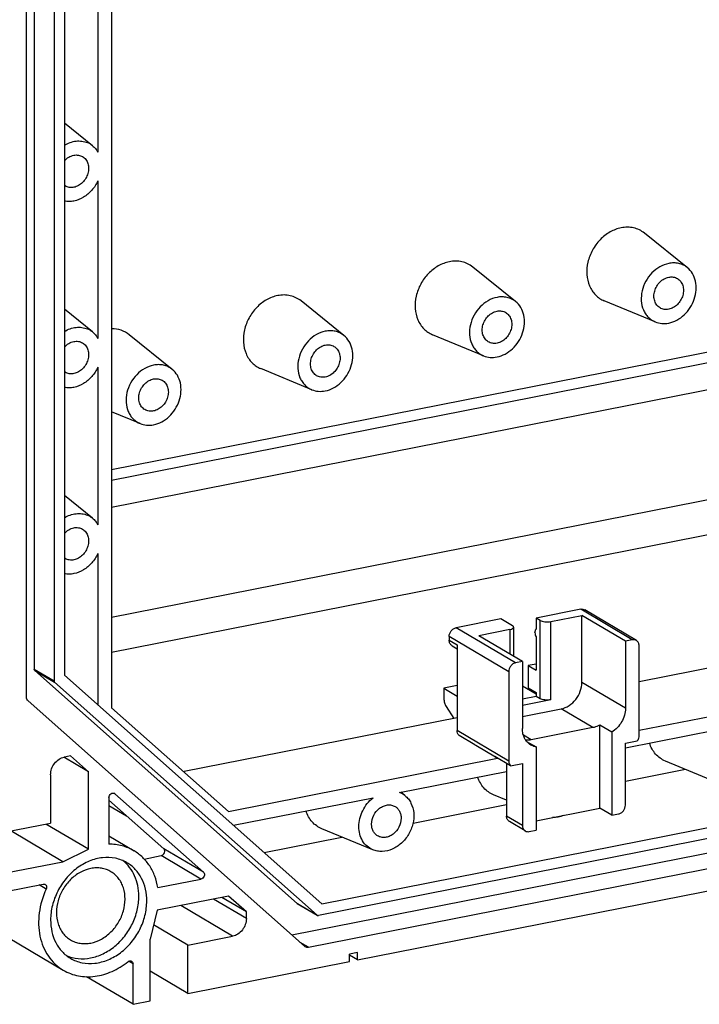
# Model space of a CAD drawing. Units: millimetres. Extents: x -3 to 844, y 0 to 594.
# Drawn here: x 747 to 764, y 279 to 304 of the extents above; entities that cross this region are included whole.
import ezdxf

# ---------------------------------------------------------------- set-up
doc = ezdxf.new("R2010")
doc.units = ezdxf.units.MM
doc.header["$LTSCALE"] = 46.255
doc.layers.add('KASTEN_GTK_5DXF_CONTINUOUS_LINE', color=7, linetype='CONTINUOUS')
doc.layers.add('PLATTENHALTEDXF_CONTINUOUS_LINE', color=7, linetype='CONTINUOUS')

msp = doc.modelspace()

# ---------------------------------------------------------------- linework, layer by layer
at = {"layer": 'KASTEN_GTK_5DXF_CONTINUOUS_LINE', "color": 7, "linetype": 'Continuous'}
for p, q in [((749.22495, 331.43658), (749.22495, 286.2338)), ((747.08047, 286.50402), (747.08047, 330.04739)), ((748.03309, 329.90799), (748.03309, 287.05801)), ((747.27329, 329.64688), (747.27329, 287.20949)), ((747.77329, 329.35068), (747.77329, 286.91329)), ((748.87854, 304.21943), (748.87854, 300.24885)), ((749.22495, 291.2929), (801.71105, 301.65709)), ((748.74264, 300.41007), (748.03309, 300.98175)), ((748.87854, 299.52097), (748.87854, 295.55039)), ((804.67949, 299.46176), (749.22495, 288.51141)), ((805.02714, 298.64791), (749.22495, 287.62891)), ((763.74398, 297.33352), (762.66156, 298.20561)), ((759.41386, 296.47846), (758.33144, 297.35056)), ((748.74264, 295.71161), (748.03309, 296.28328)), ((755.08373, 295.62341), (754.00131, 296.49551)), ((762.93407, 295.96634), (761.64917, 296.49663)), ((750.7536, 294.76836), (749.67118, 295.64046)), ((758.60394, 295.11128), (757.31905, 295.64158)), ((804.70321, 295.21817), (762.52873, 286.89017)), ((748.87854, 294.8225), (748.87854, 290.85192)), ((754.27382, 294.25623), (752.98892, 294.78653)), ((762.52873, 285.66588), (805.7241, 294.19547)), ((749.94369, 293.40118), (749.22495, 293.69782)), ((754.52828, 281.29289), (814.80365, 293.19519)), ((814.88975, 292.93028), (754.44219, 280.99398)), ((753.76972, 280.50437), (814.64085, 292.52431)), ((754.19109, 280.19264), (815.14085, 292.22811)), ((748.74264, 291.01314), (748.03309, 291.58482)), ((755.42895, 279.87326), (813.90299, 291.41986)), ((748.87854, 290.12404), (748.87854, 286.30759)), ((753.90545, 281.29944), (747.28851, 287.17262)), ((735.80718, 286.84261), (748.00718, 279.61537)), ((754.40545, 281.00324), (747.78851, 286.87642)), ((748.03309, 287.05801), (754.52828, 281.29289)), ((747.12105, 286.40572), (754.09311, 280.21733)), ((749.22495, 286.2338), (752.16944, 283.62028)), ((757.93783, 285.98362), (751.05245, 284.624)), ((762.18232, 285.2216), (764.478, 285.67492)), ((748.63931, 284.62175), (748.02099, 284.98804)), ((748.18898, 285.02146), (748.03309, 284.99068)), ((748.63931, 284.62175), (748.18898, 285.02146)), ((752.16944, 283.62028), (758.95873, 284.96093)), ((764.47382, 284.36105), (763.18892, 284.89135)), ((748.63931, 282.66719), (748.63931, 284.62175)), ((756.48857, 284.09728), (759.18424, 284.62958)), ((762.18232, 284.38402), (763.69461, 284.68264)), ((747.68668, 284.5464), (747.68668, 283.3248)), ((756.62348, 284.01813), (756.51802, 284.1031)), ((749.15893, 283.97136), (749.15893, 282.79161)), ((750.53997, 282.67721), (749.15893, 283.90302)), ((751.53997, 282.08481), (749.30677, 284.067)), ((752.30048, 283.27028), (755.81775, 283.96482)), ((759.18424, 283.90198), (758.85879, 284.0363)), ((756.82587, 283.3263), (759.18424, 283.792)), ((746.56085, 283.10249), (747.68668, 283.3248)), ((747.9929, 282.35161), (746.68424, 283.12685)), ((748.63931, 282.66719), (747.56859, 283.30148)), ((755.81356, 282.65095), (754.52867, 283.18125)), ((749.15893, 283.00012), (749.79062, 282.62591)), ((753.0724, 282.58512), (755.03436, 282.97254)), ((747.9929, 282.35161), (748.63931, 282.66719)), ((750.04752, 282.41955), (750.47873, 282.5047)), ((746.56085, 282.06883), (747.9929, 282.35161)), ((750.39147, 281.69761), (751.47873, 281.91231)), ((746.56085, 281.59898), (747.49934, 281.7843)), ((752.1727, 281.48552), (750.37136, 281.12982)), ((752.62303, 281.08581), (752.00439, 281.45229)), ((752.62303, 281.08581), (752.1727, 281.48552)), ((750.37136, 281.12982), (750.19816, 280.39423)), ((753.91161, 281.29494), (754.40508, 281.00261)), ((752.62303, 280.91666), (752.62303, 281.08581)), ((751.15079, 280.25007), (750.28498, 280.76297)), ((750.19816, 278.84036), (750.19816, 280.39423)), ((751.15079, 280.25007), (752.27662, 280.47238)), ((751.15079, 279.02847), (751.15079, 280.25007)), ((755.42895, 280.0612), (755.2211, 280.02016)), ((755.2211, 279.83222), (755.2211, 280.02016)), ((755.42895, 279.87326), (755.2211, 279.99639)), ((755.42895, 279.87326), (755.42895, 280.0612)), ((749.76514, 278.75485), (749.76514, 279.77318)), ((751.15079, 279.02847), (755.2211, 279.83222)), ((749.76514, 278.75485), (748.59154, 279.45009)), ((751.15079, 279.02847), (750.19816, 279.5928)), ((749.76514, 278.75485), (750.19816, 278.84036))]:
    msp.add_line(p, q, dxfattribs=at)
at = {"layer": 'KASTEN_GTK_5DXF_CONTINUOUS_LINE', "color": 9, "linetype": 'Continuous'}
for p, q in [((801.68955, 302.59115), (749.22495, 292.23121)), ((801.68955, 302.32423), (749.22495, 291.96428)), ((747.27329, 287.20949), (747.77329, 286.91329)), ((747.28851, 287.17262), (747.78851, 286.87642)), ((749.30677, 284.067), (749.28507, 284.07985)), ((749.15893, 283.77167), (749.60388, 283.50808)), ((751.53997, 282.08481), (750.53997, 282.67721)), ((751.47873, 281.91231), (750.47873, 282.5047)), ((747.57501, 281.65956), (747.39816, 281.76432)), ((752.62303, 280.91666), (751.79024, 281.41)), ((752.27662, 280.47238), (750.96796, 281.24763)), ((753.90545, 281.29944), (754.40545, 281.00324)), ((754.19109, 280.19264), (753.98012, 280.31762)), ((749.76514, 279.77318), (749.65194, 279.84024))]:
    msp.add_line(p, q, dxfattribs=at)
at = {"layer": 'KASTEN_GTK_5DXF_CONTINUOUS_LINE', "color": 7, "linetype": 'Continuous'}
for centre, radius, start, end in [((748.40775, 299.99382), 0.53425, 51.181781, 67.322888), ((748.19855, 299.64064), 0.28524, 234.538313, 239.355228), ((748.40775, 295.29535), 0.53425, 51.181781, 67.322888), ((748.19855, 294.94218), 0.28524, 234.538313, 239.355228), ((748.40775, 290.59689), 0.53425, 51.181781, 67.322888), ((748.19855, 290.24372), 0.28524, 234.538313, 239.355228), ((750.89295, 285.43197), 0.82356, 280.36003, 281.167052), ((756.28839, 283.60153), 0.53464, 51.189698, 68.012361), ((749.26243, 284.01705), 0.06679, 48.4034, 59.328761), ((753.93205, 281.3294), 0.04007, 228.403466, 239.329061), ((754.43205, 281.03321), 0.04007, 228.403466, 239.329061), ((754.16405, 280.29724), 0.10686, 228.403315, 239.328114)]:
    msp.add_arc(centre, radius, start, end, dxfattribs=at)
for points, knots in [([(748.03309, 300.42347), (748.07909, 300.45092), (748.17461, 300.49612), (748.32579, 300.53122), (748.47515, 300.53035), (748.56982, 300.50507), (748.61372, 300.48676)], [0, 0, 0, 0, 0.26583962, 0.52021384, 0.76393022, 1, 1, 1, 1]), ([(748.74264, 300.41007), (748.76985, 300.38815), (748.82058, 300.33833), (748.86095, 300.27987), (748.87854, 300.24885)], [0, 0, 0, 0, 0.49488485, 1, 1, 1, 1]), ([(748.03307, 300.02759), (748.06547, 300.06347), (748.13861, 300.12472), (748.22766, 300.16045), (748.27232, 300.16927)], [0, 0, 0, 0, 0.51502546, 1, 1, 1, 1]), ([(748.27232, 300.16927), (748.31002, 300.17671), (748.3869, 300.17958), (748.45985, 300.1539), (748.49149, 300.13516)], [0, 0, 0, 0, 0.51096834, 1, 1, 1, 1]), ([(748.49149, 300.13516), (748.52307, 300.11645), (748.58057, 300.06486), (748.63361, 299.95922), (748.6508, 299.83602), (748.63159, 299.70712), (748.57841, 299.58417), (748.4962, 299.47836), (748.39254, 299.39949), (748.31243, 299.36905), (748.27232, 299.36113)], [0, 0, 0, 0, 0.11037777, 0.22569091, 0.34857171, 0.47858301, 0.61281623, 0.74705753, 0.87709064, 1, 1, 1, 1]), ([(748.87854, 299.52097), (748.83903, 299.43568), (748.73615, 299.27768), (748.52645, 299.09918), (748.31954, 299.01483), (748.15287, 298.99709), (748.07195, 299.00461), (748.03309, 299.01245)], [0, 0, 0, 0, 0.26686064, 0.52665896, 0.77119877, 0.88744168, 1, 1, 1, 1]), ([(748.27232, 299.36113), (748.23463, 299.35369), (748.15775, 299.35082), (748.0848, 299.3765), (748.05316, 299.39524)], [0, 0, 0, 0, 0.51096834, 1, 1, 1, 1]), ([(762.07366, 298.33921), (761.97596, 298.31992), (761.78086, 298.24403), (761.53172, 298.04666), (761.33912, 297.78306), (761.22248, 297.47964), (761.19367, 297.16657), (761.24851, 296.91883), (761.33813, 296.75023), (761.42451, 296.64291), (761.52868, 296.5561), (761.608, 296.51363), (761.64917, 296.49663)], [0, 0, 0, 0, 0.12363501, 0.25465461, 0.38971713, 0.52412154, 0.65338105, 0.77477974, 0.83274848, 0.88919519, 0.94470641, 1, 1, 1, 1]), ([(762.66156, 298.20561), (762.62221, 298.23732), (762.53563, 298.29212), (762.38946, 298.34278), (762.23255, 298.36024), (762.12643, 298.34963), (762.07366, 298.33921)], [0, 0, 0, 0, 0.24389603, 0.48938652, 0.74042946, 1, 1, 1, 1]), ([(757.74354, 297.48416), (757.64583, 297.46487), (757.45073, 297.38898), (757.20159, 297.19161), (757.00899, 296.92801), (756.89235, 296.62459), (756.86355, 296.31152), (756.91838, 296.06378), (757.008, 295.89518), (757.09438, 295.78785), (757.19855, 295.70105), (757.27787, 295.65857), (757.31905, 295.64158)], [0, 0, 0, 0, 0.12363501, 0.25465461, 0.38971713, 0.52412154, 0.65338105, 0.77477974, 0.83274848, 0.88919519, 0.94470641, 1, 1, 1, 1]), ([(758.33144, 297.35056), (758.29208, 297.38227), (758.20551, 297.43707), (758.05933, 297.48773), (757.90242, 297.50519), (757.7963, 297.49458), (757.74354, 297.48416)], [0, 0, 0, 0, 0.24389603, 0.48938652, 0.74042946, 1, 1, 1, 1]), ([(763.27366, 297.4404), (763.1955, 297.42497), (763.03942, 297.36425), (762.84011, 297.20636), (762.68602, 296.99548), (762.59272, 296.75274), (762.56967, 296.50228), (762.61354, 296.30409), (762.68523, 296.16922), (762.75434, 296.08335), (762.83768, 296.01391), (762.90113, 295.97993), (762.93407, 295.96633)], [0, 0, 0, 0, 0.12363501, 0.25465461, 0.38971713, 0.52412154, 0.65338105, 0.77477974, 0.83274848, 0.88919519, 0.94470641, 1, 1, 1, 1]), ([(763.74398, 297.33352), (763.7125, 297.35888), (763.64324, 297.40272), (763.5263, 297.44326), (763.40077, 297.45722), (763.31588, 297.44874), (763.27366, 297.4404)], [0, 0, 0, 0, 0.24389603, 0.48938652, 0.74042945, 1, 1, 1, 1]), ([(763.27366, 295.93689), (763.34472, 295.95092), (763.48675, 296.00359), (763.6728, 296.13948), (763.82392, 296.32247), (763.92737, 296.537), (763.97447, 296.7652), (763.96044, 296.98816), (763.88519, 297.18669), (763.79528, 297.29219), (763.74398, 297.33352)], [0, 0, 0, 0, 0.12199734, 0.25083475, 0.38399365, 0.51773202, 0.64815147, 0.7722734, 0.88904201, 1, 1, 1, 1]), ([(763.0545, 296.31869), (763.02292, 296.3374), (762.96542, 296.38898), (762.91238, 296.49463), (762.89519, 296.61782), (762.9144, 296.74673), (762.96758, 296.86968), (763.04979, 296.97549), (763.15344, 297.05436), (763.23356, 297.0848), (763.27366, 297.09271)], [0, 0, 0, 0, 0.11037778, 0.22569096, 0.34857181, 0.47858312, 0.61281633, 0.74705759, 0.87709067, 1, 1, 1, 1]), ([(763.27366, 297.09271), (763.31136, 297.10016), (763.38824, 297.10303), (763.46119, 297.07735), (763.49283, 297.0586)], [0, 0, 0, 0, 0.51096835, 1, 1, 1, 1]), ([(763.49283, 297.0586), (763.52441, 297.03989), (763.58191, 296.98831), (763.63495, 296.88266), (763.65214, 296.75947), (763.63293, 296.63056), (763.57975, 296.50761), (763.49754, 296.40181), (763.39388, 296.32293), (763.31376, 296.2925), (763.27366, 296.28458)], [0, 0, 0, 0, 0.11037778, 0.22569096, 0.34857181, 0.47858312, 0.61281633, 0.74705759, 0.87709067, 1, 1, 1, 1]), ([(753.41341, 296.62911), (753.3157, 296.60982), (753.1206, 296.53393), (752.87146, 296.33656), (752.67886, 296.07296), (752.56223, 295.76954), (752.53342, 295.45647), (752.58825, 295.20873), (752.67787, 295.04013), (752.76425, 294.9328), (752.86843, 294.846), (752.94775, 294.80352), (752.98892, 294.78653)], [0, 0, 0, 0, 0.12363501, 0.25465461, 0.38971713, 0.52412154, 0.65338105, 0.77477974, 0.83274848, 0.88919519, 0.94470641, 1, 1, 1, 1]), ([(754.00131, 296.49551), (753.96195, 296.52722), (753.87538, 296.58202), (753.72921, 296.63268), (753.5723, 296.65014), (753.46618, 296.63953), (753.41341, 296.62911)], [0, 0, 0, 0, 0.24389603, 0.48938652, 0.74042946, 1, 1, 1, 1]), ([(758.94354, 296.58535), (758.86537, 296.56992), (758.70929, 296.5092), (758.50998, 296.35131), (758.3559, 296.14043), (758.26259, 295.89769), (758.23954, 295.64723), (758.28341, 295.44904), (758.35511, 295.31417), (758.42421, 295.2283), (758.50755, 295.15886), (758.57101, 295.12488), (758.60394, 295.11128)], [0, 0, 0, 0, 0.12363501, 0.25465461, 0.38971713, 0.52412154, 0.65338105, 0.77477974, 0.83274848, 0.88919519, 0.94470641, 1, 1, 1, 1]), ([(759.41386, 296.47847), (759.38237, 296.50383), (759.31311, 296.54767), (759.19617, 296.58821), (759.07065, 296.60217), (758.98575, 296.59369), (758.94354, 296.58535)], [0, 0, 0, 0, 0.24389603, 0.48938652, 0.74042945, 1, 1, 1, 1]), ([(758.94354, 295.08184), (759.01459, 295.09587), (759.15662, 295.14854), (759.34267, 295.28443), (759.49379, 295.46742), (759.59725, 295.68195), (759.64434, 295.91015), (759.63032, 296.13311), (759.55507, 296.33164), (759.46515, 296.43714), (759.41386, 296.47847)], [0, 0, 0, 0, 0.12199734, 0.25083475, 0.38399365, 0.51773202, 0.64815147, 0.7722734, 0.88904201, 1, 1, 1, 1]), ([(763.27366, 296.28458), (763.23597, 296.27713), (763.15908, 296.27427), (763.08614, 296.29995), (763.0545, 296.31869)], [0, 0, 0, 0, 0.51096835, 1, 1, 1, 1]), ([(758.72437, 295.46364), (758.69279, 295.48235), (758.6353, 295.53393), (758.58225, 295.63958), (758.56506, 295.76277), (758.58427, 295.89168), (758.63745, 296.01463), (758.71966, 296.12044), (758.82332, 296.19931), (758.90344, 296.22975), (758.94354, 296.23766)], [0, 0, 0, 0, 0.11037778, 0.22569096, 0.34857181, 0.47858312, 0.61281633, 0.74705759, 0.87709067, 1, 1, 1, 1]), ([(758.94354, 296.23766), (758.98123, 296.24511), (759.05812, 296.24798), (759.13106, 296.2223), (759.1627, 296.20355)], [0, 0, 0, 0, 0.51096835, 1, 1, 1, 1]), ([(759.1627, 296.20355), (759.19428, 296.18484), (759.25178, 296.13326), (759.30482, 296.02761), (759.32201, 295.90442), (759.3028, 295.77551), (759.24962, 295.65256), (759.16741, 295.54676), (759.06376, 295.46788), (758.98364, 295.43745), (758.94354, 295.42953)], [0, 0, 0, 0, 0.11037778, 0.22569096, 0.34857181, 0.47858312, 0.61281633, 0.74705759, 0.87709067, 1, 1, 1, 1]), ([(748.03309, 295.72501), (748.07909, 295.75246), (748.17461, 295.79766), (748.32579, 295.83276), (748.47515, 295.83188), (748.56982, 295.80661), (748.61372, 295.7883)], [0, 0, 0, 0, 0.26583962, 0.52021384, 0.76393022, 1, 1, 1, 1]), ([(749.67118, 295.64046), (749.60993, 295.68981), (749.46671, 295.76802), (749.30554, 295.79079), (749.22496, 295.78938)], [0, 0, 0, 0, 0.49391866, 1, 1, 1, 1]), ([(762.93407, 295.96633), (762.98608, 295.94487), (763.09986, 295.91791), (763.21617, 295.92554), (763.27366, 295.93689)], [0, 0, 0, 0, 0.48978666, 1, 1, 1, 1]), ([(748.74264, 295.71161), (748.76985, 295.68969), (748.82058, 295.63987), (748.86095, 295.58141), (748.87854, 295.55039)], [0, 0, 0, 0, 0.49488485, 1, 1, 1, 1]), ([(754.61341, 295.7303), (754.53524, 295.71486), (754.37916, 295.65415), (754.17985, 295.49626), (754.02577, 295.28538), (753.93246, 295.04264), (753.90942, 294.79218), (753.95329, 294.59399), (754.02498, 294.45911), (754.09409, 294.37325), (754.17742, 294.30381), (754.24088, 294.26983), (754.27382, 294.25623)], [0, 0, 0, 0, 0.12363501, 0.25465461, 0.38971713, 0.52412154, 0.65338105, 0.77477974, 0.83274848, 0.88919519, 0.94470641, 1, 1, 1, 1]), ([(755.08373, 295.62342), (755.05225, 295.64878), (754.98299, 295.69262), (754.86605, 295.73315), (754.74052, 295.74712), (754.65562, 295.73864), (754.61341, 295.7303)], [0, 0, 0, 0, 0.24389603, 0.48938652, 0.74042945, 1, 1, 1, 1]), ([(754.61341, 294.22679), (754.68446, 294.24082), (754.82649, 294.29349), (755.01255, 294.42938), (755.16366, 294.61237), (755.26712, 294.8269), (755.31422, 295.0551), (755.30019, 295.27806), (755.22494, 295.47659), (755.13502, 295.58209), (755.08373, 295.62342)], [0, 0, 0, 0, 0.12199734, 0.25083475, 0.38399365, 0.51773202, 0.64815147, 0.7722734, 0.88904201, 1, 1, 1, 1]), ([(748.03307, 295.32913), (748.06547, 295.36501), (748.13861, 295.42626), (748.22766, 295.46199), (748.27232, 295.47081)], [0, 0, 0, 0, 0.51502546, 1, 1, 1, 1]), ([(748.27232, 295.47081), (748.31002, 295.47825), (748.3869, 295.48112), (748.45985, 295.45544), (748.49149, 295.4367)], [0, 0, 0, 0, 0.51096834, 1, 1, 1, 1]), ([(748.49149, 295.4367), (748.52307, 295.41799), (748.58057, 295.3664), (748.63361, 295.26075), (748.6508, 295.13756), (748.63159, 295.00865), (748.57841, 294.88571), (748.4962, 294.7799), (748.39254, 294.70103), (748.31243, 294.67059), (748.27232, 294.66267)], [0, 0, 0, 0, 0.11037777, 0.22569091, 0.34857171, 0.47858301, 0.61281623, 0.74705753, 0.87709064, 1, 1, 1, 1]), ([(754.39425, 294.60859), (754.36267, 294.6273), (754.30517, 294.67888), (754.25213, 294.78453), (754.23494, 294.90772), (754.25414, 295.03663), (754.30733, 295.15958), (754.38954, 295.26539), (754.49319, 295.34426), (754.57331, 295.3747), (754.61341, 295.38261)], [0, 0, 0, 0, 0.11037778, 0.22569096, 0.34857181, 0.47858312, 0.61281633, 0.74705759, 0.87709067, 1, 1, 1, 1]), ([(754.61341, 295.38261), (754.65111, 295.39006), (754.72799, 295.39293), (754.80093, 295.36725), (754.83257, 295.3485)], [0, 0, 0, 0, 0.51096835, 1, 1, 1, 1]), ([(754.83257, 295.3485), (754.86415, 295.32979), (754.92165, 295.27821), (754.97469, 295.17256), (754.99188, 295.04937), (754.97268, 294.92046), (754.91949, 294.79751), (754.83728, 294.69171), (754.73363, 294.61283), (754.65351, 294.5824), (754.61341, 294.57448)], [0, 0, 0, 0, 0.11037778, 0.22569096, 0.34857181, 0.47858312, 0.61281633, 0.74705759, 0.87709067, 1, 1, 1, 1]), ([(758.94354, 295.42953), (758.90584, 295.42208), (758.82896, 295.41922), (758.75601, 295.4449), (758.72437, 295.46364)], [0, 0, 0, 0, 0.51096835, 1, 1, 1, 1]), ([(758.60394, 295.11128), (758.65595, 295.08982), (758.76973, 295.06286), (758.88604, 295.07049), (758.94354, 295.08184)], [0, 0, 0, 0, 0.48978666, 1, 1, 1, 1]), ([(748.87854, 294.8225), (748.83903, 294.73722), (748.73615, 294.57922), (748.52645, 294.40071), (748.31954, 294.31637), (748.15287, 294.29863), (748.07195, 294.30614), (748.03309, 294.31398)], [0, 0, 0, 0, 0.26686064, 0.52665896, 0.77119877, 0.88744168, 1, 1, 1, 1]), ([(750.28328, 294.87525), (750.20512, 294.85981), (750.04904, 294.7991), (749.84972, 294.64121), (749.69564, 294.43033), (749.60234, 294.18759), (749.57929, 293.93713), (749.62316, 293.73894), (749.69485, 293.60406), (749.76396, 293.5182), (749.8473, 293.44876), (749.91075, 293.41478), (749.94369, 293.40118)], [0, 0, 0, 0, 0.12363501, 0.25465461, 0.38971713, 0.52412154, 0.65338105, 0.77477974, 0.83274848, 0.88919519, 0.94470641, 1, 1, 1, 1]), ([(750.7536, 294.76836), (750.72212, 294.79373), (750.65286, 294.83757), (750.53592, 294.8781), (750.41039, 294.89207), (750.3255, 294.88359), (750.28328, 294.87525)], [0, 0, 0, 0, 0.24389603, 0.48938652, 0.74042945, 1, 1, 1, 1]), ([(748.27232, 294.66267), (748.23463, 294.65523), (748.15775, 294.65236), (748.0848, 294.67804), (748.05316, 294.69678)], [0, 0, 0, 0, 0.51096834, 1, 1, 1, 1]), ([(750.06412, 293.75354), (750.03254, 293.77225), (749.97504, 293.82383), (749.922, 293.92948), (749.90481, 294.05267), (749.92402, 294.18158), (749.9772, 294.30453), (750.05941, 294.41034), (750.16306, 294.48921), (750.24318, 294.51964), (750.28328, 294.52756)], [0, 0, 0, 0, 0.11037778, 0.22569096, 0.34857181, 0.47858312, 0.61281633, 0.74705759, 0.87709067, 1, 1, 1, 1]), ([(750.28328, 293.37174), (750.35434, 293.38577), (750.49636, 293.43844), (750.68242, 293.57433), (750.83353, 293.75732), (750.93699, 293.97185), (750.98409, 294.20005), (750.97006, 294.42301), (750.89481, 294.62154), (750.8049, 294.72704), (750.7536, 294.76836)], [0, 0, 0, 0, 0.12199734, 0.25083475, 0.38399365, 0.51773202, 0.64815147, 0.7722734, 0.88904201, 1, 1, 1, 1]), ([(750.28328, 294.52756), (750.32098, 294.53501), (750.39786, 294.53788), (750.4708, 294.5122), (750.50244, 294.49345)], [0, 0, 0, 0, 0.51096835, 1, 1, 1, 1]), ([(754.61341, 294.57448), (754.57571, 294.56703), (754.49883, 294.56417), (754.42589, 294.58985), (754.39425, 294.60859)], [0, 0, 0, 0, 0.51096835, 1, 1, 1, 1]), ([(750.50244, 294.49345), (750.53403, 294.47474), (750.59152, 294.42316), (750.64457, 294.31751), (750.66176, 294.19432), (750.64255, 294.06541), (750.58936, 293.94246), (750.50716, 293.83665), (750.4035, 293.75778), (750.32338, 293.72735), (750.28328, 293.71943)], [0, 0, 0, 0, 0.11037778, 0.22569096, 0.34857181, 0.47858312, 0.61281633, 0.74705759, 0.87709067, 1, 1, 1, 1]), ([(754.27382, 294.25623), (754.32582, 294.23477), (754.43961, 294.20781), (754.55591, 294.21544), (754.61341, 294.22679)], [0, 0, 0, 0, 0.48978666, 1, 1, 1, 1]), ([(750.28328, 293.71943), (750.24559, 293.71198), (750.1687, 293.70912), (750.09576, 293.7348), (750.06412, 293.75354)], [0, 0, 0, 0, 0.51096835, 1, 1, 1, 1]), ([(749.94369, 293.40118), (749.99569, 293.37972), (750.10948, 293.35276), (750.22579, 293.36039), (750.28328, 293.37174)], [0, 0, 0, 0, 0.48978666, 1, 1, 1, 1]), ([(748.03309, 291.02655), (748.07909, 291.054), (748.17461, 291.0992), (748.32579, 291.13429), (748.47515, 291.13342), (748.56982, 291.10815), (748.61372, 291.08984)], [0, 0, 0, 0, 0.26583962, 0.52021384, 0.76393022, 1, 1, 1, 1]), ([(748.74264, 291.01314), (748.76985, 290.99122), (748.82058, 290.94141), (748.86095, 290.88294), (748.87854, 290.85192)], [0, 0, 0, 0, 0.49488485, 1, 1, 1, 1]), ([(748.03307, 290.63067), (748.06547, 290.66655), (748.13861, 290.72779), (748.22766, 290.76352), (748.27232, 290.77234)], [0, 0, 0, 0, 0.51502546, 1, 1, 1, 1]), ([(748.27232, 290.77234), (748.31002, 290.77979), (748.3869, 290.78265), (748.45985, 290.75698), (748.49149, 290.73823)], [0, 0, 0, 0, 0.51096834, 1, 1, 1, 1]), ([(748.49149, 290.73823), (748.52307, 290.71952), (748.58057, 290.66794), (748.63361, 290.56229), (748.6508, 290.4391), (748.63159, 290.31019), (748.57841, 290.18724), (748.4962, 290.08143), (748.39254, 290.00256), (748.31243, 289.97213), (748.27232, 289.96421)], [0, 0, 0, 0, 0.11037777, 0.22569091, 0.34857171, 0.47858301, 0.61281623, 0.74705753, 0.87709064, 1, 1, 1, 1]), ([(748.87854, 290.12404), (748.83903, 290.03875), (748.73615, 289.88076), (748.52645, 289.70225), (748.31954, 289.61791), (748.15287, 289.60017), (748.07195, 289.60768), (748.03309, 289.61552)], [0, 0, 0, 0, 0.26686064, 0.52665896, 0.77119877, 0.88744168, 1, 1, 1, 1]), ([(748.27232, 289.96421), (748.23463, 289.95676), (748.15775, 289.95389), (748.0848, 289.97957), (748.05316, 289.99832)], [0, 0, 0, 0, 0.51096834, 1, 1, 1, 1]), ([(747.28851, 287.17262), (747.28361, 287.17696), (747.27564, 287.18865), (747.27329, 287.20243), (747.27329, 287.20949)], [0, 0, 0, 0, 0.48105134, 1, 1, 1, 1]), ([(747.77329, 286.91329), (747.77329, 286.90623), (747.77564, 286.89245), (747.78361, 286.88077), (747.78851, 286.87642)], [0, 0, 0, 0, 0.51894866, 1, 1, 1, 1]), ([(747.12105, 286.40572), (747.10801, 286.41729), (747.08674, 286.44845), (747.08047, 286.4852), (747.08047, 286.50402)], [0, 0, 0, 0, 0.48105131, 1, 1, 1, 1]), ([(763.18892, 284.89135), (763.14229, 284.91059), (763.05281, 284.96007), (762.93831, 285.06363), (762.84767, 285.19249), (762.80593, 285.29038), (762.78967, 285.34152)], [0, 0, 0, 0, 0.24392382, 0.48943086, 0.74046625, 1, 1, 1, 1]), ([(747.68668, 284.5464), (747.68668, 284.59686), (747.70579, 284.6999), (747.78104, 284.83637), (747.89284, 284.94133), (747.98619, 284.98142), (748.03309, 284.99068)], [0, 0, 0, 0, 0.25071258, 0.50915424, 0.76240917, 1, 1, 1, 1]), ([(758.85879, 284.0363), (758.81217, 284.05554), (758.72268, 284.10502), (758.60818, 284.20858), (758.51754, 284.33744), (758.4758, 284.43533), (758.45955, 284.48647)], [0, 0, 0, 0, 0.24392382, 0.48943086, 0.74046625, 1, 1, 1, 1]), ([(749.15893, 283.97136), (749.15893, 283.98909), (749.16836, 284.02513), (749.20246, 284.06682), (749.24322, 284.08493), (749.27553, 284.08383), (749.29007, 284.07831), (749.2965, 284.0745)], [0, 0, 0, 0, 0.26244902, 0.52868085, 0.77491746, 0.88940675, 1, 1, 1, 1]), ([(755.81356, 282.65095), (755.76046, 282.67287), (755.65971, 282.73523), (755.54521, 282.87432), (755.47476, 283.04767), (755.45226, 283.24234), (755.47822, 283.44506), (755.55043, 283.64236), (755.66375, 283.82105), (755.7634, 283.92146), (755.81775, 283.96482)], [0, 0, 0, 0, 0.11049399, 0.22313087, 0.34098798, 0.46543581, 0.59596618, 0.73056164, 0.86629573, 1, 1, 1, 1]), ([(756.62347, 284.01813), (756.65447, 283.99316), (756.71174, 283.93532), (756.80146, 283.79406), (756.85882, 283.5774), (756.83465, 283.30048), (756.72541, 283.03426), (756.54442, 282.81055), (756.31316, 282.6563), (756.09559, 282.60252), (755.9286, 282.61333), (755.85036, 282.63577), (755.81356, 282.65095)], [0, 0, 0, 0, 0.05621907, 0.11384676, 0.23483179, 0.3646279, 0.49999999, 0.63537208, 0.7651682, 0.88615323, 0.94378093, 1, 1, 1, 1]), ([(754.52866, 283.18125), (754.48204, 283.20049), (754.39255, 283.24997), (754.27805, 283.35353), (754.18741, 283.48239), (754.14568, 283.58028), (754.12942, 283.63142)], [0, 0, 0, 0, 0.24392382, 0.48943086, 0.74046625, 1, 1, 1, 1]), ([(755.78076, 283.29973), (755.78076, 283.37598), (755.82094, 283.53082), (755.94653, 283.68307), (756.07699, 283.75896), (756.18016, 283.78676), (756.28218, 283.78337), (756.34467, 283.7596), (756.37232, 283.74322)], [0, 0, 0, 0, 0.26187791, 0.52753035, 0.65482765, 0.77540733, 0.8896474, 1, 1, 1, 1]), ([(756.37232, 283.74322), (756.39597, 283.72921), (756.43997, 283.69357), (756.48901, 283.62268), (756.51913, 283.53838), (756.52555, 283.47772), (756.52555, 283.4468)], [0, 0, 0, 0, 0.23677596, 0.4798113, 0.73362104, 1, 1, 1, 1]), ([(756.52555, 283.4468), (756.52555, 283.37055), (756.48537, 283.21571), (756.35978, 283.06346), (756.22932, 282.98757), (756.12615, 282.95977), (756.02413, 282.96316), (755.96164, 282.98693), (755.93399, 283.00331)], [0, 0, 0, 0, 0.26187791, 0.52753035, 0.65482765, 0.77540733, 0.8896474, 1, 1, 1, 1]), ([(760.62074, 283.51865), (760.57651, 283.5002), (760.48618, 283.4721), (760.39182, 283.46334), (760.34583, 283.46436)], [0, 0, 0, 0, 0.51021912, 1, 1, 1, 1]), ([(755.93399, 283.00331), (755.91034, 283.01732), (755.86634, 283.05296), (755.8173, 283.12385), (755.78718, 283.20814), (755.78076, 283.2688), (755.78076, 283.29973)], [0, 0, 0, 0, 0.23677596, 0.4798113, 0.73362104, 1, 1, 1, 1]), ([(749.79062, 282.62591), (749.69726, 282.68122), (749.49128, 282.76671), (749.27014, 282.79257), (749.15893, 282.79161)], [0, 0, 0, 0, 0.49382909, 1, 1, 1, 1]), ([(750.39147, 281.69761), (750.37517, 281.79599), (750.3251, 281.98667), (750.19544, 282.24692), (750.01708, 282.46607), (749.86918, 282.57937), (749.79062, 282.62591)], [0, 0, 0, 0, 0.26246476, 0.51498086, 0.75965775, 1, 1, 1, 1]), ([(750.47873, 282.5047), (750.49651, 282.50821), (750.53112, 282.52764), (750.56268, 282.57599), (750.56814, 282.62449), (750.55658, 282.6583), (750.54606, 282.67181), (750.53997, 282.67721)], [0, 0, 0, 0, 0.24938626, 0.51549549, 0.76996229, 0.88800798, 1, 1, 1, 1]), ([(749.61267, 282.32553), (749.56772, 282.35215), (749.47265, 282.39807), (749.26703, 282.45771), (748.98686, 282.46737), (748.65125, 282.37676), (748.33626, 282.19365), (748.06395, 281.93231), (747.85325, 281.6118), (747.7191, 281.25539), (747.68668, 281.00462), (747.68668, 280.8816)], [0, 0, 0, 0, 0.05489556, 0.11030842, 0.22410377, 0.34421404, 0.47101579, 0.60299555, 0.73735019, 0.87072804, 1, 1, 1, 1]), ([(749.91155, 281.47891), (749.91155, 281.56893), (749.89484, 281.74577), (749.81668, 281.99486), (749.68886, 282.21167), (749.57257, 282.32907), (749.50908, 282.37838)], [0, 0, 0, 0, 0.2652077, 0.51924983, 0.76316993, 1, 1, 1, 1]), ([(748.69912, 282.17919), (748.60586, 282.16077), (748.41954, 282.08999), (748.17848, 281.90656), (747.9873, 281.66051), (747.86363, 281.37454), (747.8189, 281.0749), (747.85292, 280.83203), (747.92309, 280.66047), (747.99428, 280.54764), (748.08306, 280.45186), (748.15277, 280.40085), (748.18944, 280.37913)], [0, 0, 0, 0, 0.1227936, 0.25270426, 0.38681913, 0.52092594, 0.65081481, 0.77357992, 0.83224481, 0.8892246, 0.94494824, 1, 1, 1, 1]), ([(749.2088, 282.09986), (749.17206, 282.12162), (749.09368, 282.15831), (748.96676, 282.19014), (748.83338, 282.19829), (748.74376, 282.188), (748.69912, 282.17919)], [0, 0, 0, 0, 0.24311821, 0.48921399, 0.74087541, 1, 1, 1, 1]), ([(750.11155, 281.36043), (750.11155, 281.46112), (750.09068, 281.65861), (749.9926, 281.93306), (749.83292, 282.16387), (749.68967, 282.27991), (749.61267, 282.32553)], [0, 0, 0, 0, 0.26637895, 0.52018869, 0.76322404, 1, 1, 1, 1]), ([(748.69912, 280.2998), (748.79238, 280.31822), (748.9787, 280.389), (749.21975, 280.57242), (749.41094, 280.81848), (749.53461, 281.10444), (749.57934, 281.40409), (749.54532, 281.64696), (749.47514, 281.81852), (749.40396, 281.93134), (749.31518, 282.02712), (749.24546, 282.07814), (749.2088, 282.09986)], [0, 0, 0, 0, 0.1227936, 0.25270426, 0.38681913, 0.52092594, 0.65081481, 0.77357992, 0.83224481, 0.8892246, 0.94494824, 1, 1, 1, 1]), ([(751.53997, 282.08481), (751.54606, 282.07941), (751.55658, 282.0659), (751.56814, 282.03209), (751.56268, 281.9836), (751.53112, 281.93524), (751.49651, 281.91582), (751.47873, 281.91231)], [0, 0, 0, 0, 0.11199202, 0.23003771, 0.48450451, 0.75061374, 1, 1, 1, 1]), ([(747.57501, 281.65956), (747.48755, 281.47186), (747.39739, 281.17152), (747.37611, 280.76668), (747.40981, 280.47681), (747.49239, 280.20745), (747.62155, 279.96734), (747.79327, 279.76485), (747.93312, 279.65925), (748.00718, 279.61537)], [0, 0, 0, 0, 0.27215392, 0.40379212, 0.53103652, 0.65362659, 0.77191115, 0.88686595, 1, 1, 1, 1]), ([(747.49934, 281.7843), (747.50811, 281.78603), (747.52599, 281.7867), (747.54295, 281.78073), (747.55031, 281.77637)], [0, 0, 0, 0, 0.51096838, 1, 1, 1, 1]), ([(747.55031, 281.77637), (747.55879, 281.77134), (747.57402, 281.75679), (747.58602, 281.72682), (747.58676, 281.69275), (747.58, 281.67028), (747.57501, 281.65956)], [0, 0, 0, 0, 0.22750932, 0.4680583, 0.72690558, 1, 1, 1, 1]), ([(748.08929, 279.98203), (748.18162, 279.94196), (748.38485, 279.89085), (748.70464, 279.90987), (749.02174, 280.01944), (749.31524, 280.21077), (749.56662, 280.47045), (749.75977, 280.78135), (749.88213, 281.12284), (749.91155, 281.36168), (749.91155, 281.47891)], [0, 0, 0, 0, 0.11025556, 0.22513901, 0.3463184, 0.47365845, 0.60549081, 0.73914831, 0.87158283, 1, 1, 1, 1]), ([(748.18557, 279.9165), (748.23052, 279.88988), (748.32559, 279.84396), (748.53121, 279.78431), (748.81138, 279.77466), (749.14699, 279.86527), (749.46198, 280.04838), (749.73428, 280.30972), (749.94499, 280.63023), (750.07913, 280.98664), (750.11155, 281.23741), (750.11155, 281.36043)], [0, 0, 0, 0, 0.05489556, 0.11030842, 0.22410377, 0.34421404, 0.47101579, 0.60299555, 0.73735019, 0.87072804, 1, 1, 1, 1]), ([(747.68668, 280.8816), (747.68668, 280.78091), (747.70756, 280.58342), (747.80563, 280.30897), (747.96531, 280.07816), (748.10857, 279.96212), (748.18557, 279.9165)], [0, 0, 0, 0, 0.26637895, 0.52018869, 0.76322404, 1, 1, 1, 1]), ([(752.62303, 280.91666), (752.62303, 280.86621), (752.60392, 280.76317), (752.52867, 280.62669), (752.41688, 280.52174), (752.32353, 280.48165), (752.27662, 280.47238)], [0, 0, 0, 0, 0.25071258, 0.50915424, 0.76240917, 1, 1, 1, 1]), ([(754.41161, 280.99874), (754.41603, 280.99612), (754.4262, 280.99254), (754.43693, 280.99294), (754.44219, 280.99398)], [0, 0, 0, 0, 0.48903122, 1, 1, 1, 1]), ([(748.18944, 280.37913), (748.22617, 280.35737), (748.30456, 280.32068), (748.43148, 280.28885), (748.56486, 280.2807), (748.65447, 280.29099), (748.69912, 280.2998)], [0, 0, 0, 0, 0.24311821, 0.48921399, 0.74087541, 1, 1, 1, 1]), ([(754.19109, 280.19264), (754.17706, 280.18987), (754.14845, 280.1888), (754.12131, 280.19836), (754.10954, 280.20533)], [0, 0, 0, 0, 0.51096822, 1, 1, 1, 1]), ([(748.00718, 279.61537), (748.06527, 279.58096), (748.18838, 279.52193), (748.38686, 279.46626), (748.5956, 279.44426), (748.88535, 279.46043), (749.2518, 279.56844), (749.51406, 279.73178), (749.63641, 279.82986)], [0, 0, 0, 0, 0.11607899, 0.23332542, 0.35278102, 0.47525997, 0.73040577, 1, 1, 1, 1]), ([(749.63641, 279.82986), (749.64989, 279.84067), (749.67426, 279.85229), (749.70775, 279.85168), (749.72286, 279.84605), (749.72951, 279.84211)], [0, 0, 0, 0, 0.52330639, 0.76603139, 1, 1, 1, 1]), ([(749.72951, 279.84211), (749.74055, 279.83558), (749.75964, 279.81451), (749.76514, 279.78712), (749.76514, 279.77318)], [0, 0, 0, 0, 0.47911496, 1, 1, 1, 1])]:
    msp.add_open_spline(points, degree=3, knots=knots, dxfattribs=at)
at = {"layer": 'PLATTENHALTEDXF_CONTINUOUS_LINE', "color": 7, "linetype": 'Continuous'}
for p, q in [((761.05553, 288.71699), (759.92969, 288.49468)), ((760.3029, 288.4104), (761.08232, 288.56431)), ((762.18232, 287.91267), (761.08232, 288.56431)), ((761.08232, 286.87286), (761.08232, 288.56431)), ((762.45746, 287.93101), (761.15746, 288.70112)), ((759.03687, 288.47635), (757.91104, 288.25403)), ((759.33687, 288.29863), (759.03687, 288.47635)), ((760.02969, 288.43544), (759.92969, 288.49468)), ((759.92969, 288.49468), (759.92969, 288.21277)), ((759.26367, 288.20519), (758.48424, 288.05128)), ((759.36367, 288.26443), (759.36367, 287.53031)), ((759.89969, 288.12873), (759.89969, 288.14442)), ((757.73783, 288.03189), (757.73783, 287.93792)), ((757.93783, 287.81944), (757.93783, 285.65815)), ((759.58424, 287.39964), (758.48424, 288.05128)), ((759.92969, 288.02483), (759.92969, 287.17911)), ((762.35553, 287.94687), (762.18232, 287.91267)), ((762.18232, 287.91267), (762.18232, 286.22122)), ((757.8091, 287.80005), (757.93783, 287.72379)), ((762.52873, 285.53787), (762.52873, 287.79314)), ((759.58424, 287.39964), (759.41104, 287.36544)), ((759.58424, 287.39964), (759.58424, 285.70819)), ((759.92969, 287.33708), (759.72969, 287.29759)), ((759.23783, 287.1433), (759.23783, 284.88804)), ((759.72969, 287.29759), (759.92969, 287.17911)), ((759.72969, 287.29759), (759.72969, 286.73377)), ((757.93783, 286.79392), (757.60386, 286.72798)), ((757.60386, 286.72798), (757.93783, 286.53013)), ((757.60386, 286.72798), (757.60386, 286.46825)), ((759.58424, 286.78608), (759.92969, 286.58143)), ((759.72969, 286.73377), (759.92969, 286.61529)), ((759.92969, 286.61529), (759.92969, 286.52132)), ((759.92969, 286.52132), (759.58424, 286.45311)), ((760.3029, 286.43704), (759.58424, 286.29513)), ((760.02969, 286.46208), (759.92969, 286.52132)), ((757.65914, 286.26741), (757.85504, 285.96727)), ((759.58424, 286.01323), (760.56271, 286.20644)), ((761.36271, 285.73252), (759.80386, 285.4247)), ((761.83591, 285.62125), (761.53591, 285.79897)), ((761.53591, 283.6994), (761.53591, 285.79897)), ((761.83591, 285.62125), (761.83591, 283.52168)), ((758.38735, 285.29941), (757.98735, 285.53637)), ((759.69127, 285.38684), (759.93065, 285.24503)), ((762.18232, 285.33791), (762.47922, 285.39654)), ((762.18232, 283.77802), (762.18232, 285.33791)), ((758.9091, 284.98712), (758.4091, 285.28332)), ((759.93065, 285.24503), (759.93065, 283.14546)), ((759.28735, 284.76626), (758.88735, 285.00322)), ((759.18424, 284.82733), (759.18424, 283.50195)), ((759.28735, 284.76626), (759.58424, 284.82488)), ((759.58424, 284.82488), (759.58424, 283.26499)), ((759.93065, 283.38242), (761.53591, 283.6994)), ((761.83591, 283.52168), (761.53591, 283.6994)), ((759.65551, 283.12712), (759.25551, 283.36408)), ((761.83591, 283.52168), (762.00912, 283.55588)), ((759.75745, 283.11126), (759.93065, 283.14546))]:
    msp.add_line(p, q, dxfattribs=at)
at = {"layer": 'PLATTENHALTEDXF_CONTINUOUS_LINE', "color": 9, "linetype": 'Continuous'}
for p, q in [((762.35553, 287.94687), (761.05553, 288.71699)), ((760.02969, 286.46208), (760.02969, 288.43544)), ((760.3029, 286.43704), (760.3029, 288.4104)), ((759.41104, 287.36544), (757.91104, 288.25403)), ((759.26367, 288.20519), (759.26367, 287.58955)), ((759.23783, 287.1433), (757.73783, 288.03189)), ((757.73783, 287.93792), (757.93783, 287.81944)), ((762.18232, 286.22122), (761.08232, 286.87286)), ((761.36271, 285.73252), (760.56271, 286.20644)), ((759.23783, 284.88804), (757.93783, 285.65815)), ((759.80386, 285.4247), (759.60946, 285.53986)), ((759.58424, 283.26499), (759.18424, 283.50195))]:
    msp.add_line(p, q, dxfattribs=at)
at = {"layer": 'PLATTENHALTEDXF_CONTINUOUS_LINE', "color": 7, "linetype": 'Continuous'}
for centre, radius, start, end in [((758.47733, 285.39833), 0.13372, 227.707277, 239.320017), ((758.97733, 285.10213), 0.13372, 227.707277, 239.320017), ((758.97719, 285.10222), 0.13373, 239.391065, 250.99473)]:
    msp.add_arc(centre, radius, start, end, dxfattribs=at)
for points, knots in [([(761.05553, 288.71699), (761.07306, 288.72045), (761.10882, 288.72179), (761.14274, 288.70984), (761.15746, 288.70113)], [0, 0, 0, 0, 0.51096654, 1, 1, 1, 1]), ([(760.02969, 288.43544), (760.04553, 288.42605), (760.08597, 288.41226), (760.15326, 288.40169), (760.2279, 288.40014), (760.27857, 288.40559), (760.3029, 288.4104)], [0, 0, 0, 0, 0.19831406, 0.45318348, 0.73287154, 1, 1, 1, 1]), ([(757.73783, 288.03189), (757.73783, 288.05712), (757.74739, 288.10864), (757.78501, 288.17688), (757.84091, 288.22936), (757.88759, 288.2494), (757.91104, 288.25403)], [0, 0, 0, 0, 0.25071226, 0.50915422, 0.76240944, 1, 1, 1, 1]), ([(759.26367, 288.20519), (759.27767, 288.20795), (759.29759, 288.21293), (759.32178, 288.22223), (759.33639, 288.22955), (759.34813, 288.23753), (759.35895, 288.24787), (759.36367, 288.2581), (759.36367, 288.26442)], [0, 0, 0, 0, 0.34913814, 0.50008191, 0.63320233, 0.74800611, 0.84533305, 1, 1, 1, 1]), ([(759.36367, 288.26442), (759.36367, 288.27075), (759.35679, 288.28547), (759.3443, 288.29423), (759.33687, 288.29863)], [0, 0, 0, 0, 0.42267414, 1, 1, 1, 1]), ([(759.92969, 288.21277), (759.92509, 288.21172), (759.91562, 288.20573), (759.90645, 288.19), (759.90081, 288.1689), (759.89969, 288.15298), (759.89969, 288.14442)], [0, 0, 0, 0, 0.17864049, 0.39951637, 0.67558591, 1, 1, 1, 1]), ([(759.89969, 288.12873), (759.89969, 288.10976), (759.90523, 288.07335), (759.91961, 288.03907), (759.92969, 288.02483)], [0, 0, 0, 0, 0.52076836, 1, 1, 1, 1]), ([(757.80911, 287.80005), (757.79811, 287.80657), (757.77764, 287.82316), (757.74666, 287.86782), (757.73783, 287.91003), (757.73783, 287.93792)], [0, 0, 0, 0, 0.2376515, 0.4815851, 1, 1, 1, 1]), ([(762.45746, 287.93101), (762.44274, 287.93973), (762.40882, 287.95167), (762.37306, 287.95034), (762.35553, 287.94687)], [0, 0, 0, 0, 0.48903346, 1, 1, 1, 1]), ([(762.52873, 287.79314), (762.52873, 287.82103), (762.51991, 287.86324), (762.48892, 287.9079), (762.46846, 287.92449), (762.45746, 287.93101)], [0, 0, 0, 0, 0.5184149, 0.7623485, 1, 1, 1, 1]), ([(759.41104, 287.36544), (759.38759, 287.36081), (759.34091, 287.34076), (759.28501, 287.28829), (759.24739, 287.22005), (759.23783, 287.16853), (759.23783, 287.1433)], [0, 0, 0, 0, 0.23759056, 0.49084578, 0.74928774, 1, 1, 1, 1]), ([(760.56271, 286.20644), (760.63307, 286.22033), (760.77309, 286.28047), (760.94078, 286.4379), (761.05366, 286.64261), (761.08232, 286.79718), (761.08232, 286.87286)], [0, 0, 0, 0, 0.2375909, 0.49084577, 0.74928735, 1, 1, 1, 1]), ([(757.60386, 286.46825), (757.60386, 286.43202), (757.61408, 286.36193), (757.64064, 286.29575), (757.65914, 286.26741)], [0, 0, 0, 0, 0.51696701, 1, 1, 1, 1]), ([(760.3029, 286.43704), (760.27857, 286.43224), (760.2279, 286.42679), (760.15326, 286.42834), (760.08597, 286.4389), (760.04553, 286.4527), (760.02969, 286.46208)], [0, 0, 0, 0, 0.26712846, 0.54681652, 0.80168594, 1, 1, 1, 1]), ([(762.18232, 286.22122), (762.18232, 286.10212), (762.11286, 285.86148), (761.93917, 285.68126), (761.83591, 285.62125)], [0, 0, 0, 0, 0.49930818, 1, 1, 1, 1]), ([(757.98735, 285.53637), (757.9714, 285.55087), (757.94549, 285.58953), (757.93783, 285.63492), (757.93783, 285.65815)], [0, 0, 0, 0, 0.48121665, 1, 1, 1, 1]), ([(759.79805, 285.29459), (759.76505, 285.31414), (759.70365, 285.36387), (759.63522, 285.46279), (759.59319, 285.5804), (759.58424, 285.66504), (759.58424, 285.70819)], [0, 0, 0, 0, 0.23677607, 0.47981159, 0.73362187, 1, 1, 1, 1]), ([(761.53591, 285.79897), (761.52215, 285.79097), (761.46739, 285.76189), (761.40791, 285.74145), (761.36271, 285.73252)], [0, 0, 0, 0, 0.25677428, 1, 1, 1, 1]), ([(759.80386, 285.4247), (759.79251, 285.42246), (759.74775, 285.4152), (759.70192, 285.41424), (759.66831, 285.41746)], [0, 0, 0, 0, 0.25515101, 1, 1, 1, 1]), ([(762.47922, 285.39654), (762.49484, 285.41692), (762.51945, 285.46215), (762.52873, 285.51297), (762.52873, 285.53787)], [0, 0, 0, 0, 0.50764789, 1, 1, 1, 1]), ([(759.93065, 285.24503), (759.9189, 285.24722), (759.87276, 285.25783), (759.82847, 285.27656), (759.79805, 285.29459)], [0, 0, 0, 0, 0.25271606, 1, 1, 1, 1]), ([(759.23783, 284.88804), (759.23783, 284.8648), (759.24549, 284.81942), (759.2714, 284.78076), (759.28735, 284.76626)], [0, 0, 0, 0, 0.51878335, 1, 1, 1, 1]), ([(762.00912, 283.55588), (762.03257, 283.56051), (762.07924, 283.58056), (762.13514, 283.63304), (762.17277, 283.70127), (762.18232, 283.7528), (762.18232, 283.77802)], [0, 0, 0, 0, 0.23759056, 0.49084578, 0.74928774, 1, 1, 1, 1]), ([(759.25552, 283.36408), (759.24452, 283.3706), (759.22405, 283.38719), (759.19307, 283.43184), (759.18424, 283.47406), (759.18424, 283.50195)], [0, 0, 0, 0, 0.2376515, 0.4815851, 1, 1, 1, 1]), ([(759.58424, 283.26499), (759.58424, 283.2371), (759.59307, 283.19489), (759.62405, 283.15023), (759.64452, 283.13364), (759.65552, 283.12712)], [0, 0, 0, 0, 0.5184149, 0.7623485, 1, 1, 1, 1]), ([(759.65552, 283.12712), (759.67023, 283.1184), (759.70416, 283.10646), (759.73992, 283.1078), (759.75745, 283.11126)], [0, 0, 0, 0, 0.48903346, 1, 1, 1, 1])]:
    msp.add_open_spline(points, degree=3, knots=knots, dxfattribs=at)

doc.saveas('drawing.dxf')
